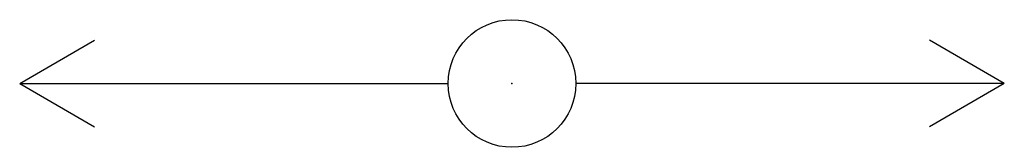
# Model space of a CAD drawing. Units: inches. Extents: x 525371 to 1096633, y 1613040 to 4102802.
# Drawn here: x 1088778 to 1088828, y 4096574 to 4096580 of the extents above; entities that cross this region are included whole.
import ezdxf

# ---------------------------------------------------------------- set-up
doc = ezdxf.new("R2010")
doc.units = ezdxf.units.IN
doc.header["$MEASUREMENT"] = 0
doc.layers.add('LOPDIAVAT', color=4, linetype='CONTINUOUS')

msp = doc.modelspace()

# ---------------------------------------------------------------- linework, layer by layer
at = {"layer": 'LOPDIAVAT', "color": 7}
for p, q in [((1088777.58698, 4096576.81577, 7.2), (1088781.38378, 4096579.0117, 7.2)), ((1088777.58698, 4096576.81577, 7.2), (1088781.38378, 4096579.0117, 7.2)), ((1088777.58698, 4096576.81577, 7.2), (1088781.38378, 4096579.0117, 7.2)), ((1088777.58698, 4096576.81577, 7.2), (1088781.38378, 4096579.0117, 7.2)), ((1088777.58698, 4096576.81577, 7.2), (1088781.38378, 4096579.0117, 7.2)), ((1088777.58698, 4096576.81577, 7.2), (1088781.38378, 4096579.0117, 7.2)), ((1088827.58698, 4096576.81577, 7.2), (1088823.79019, 4096579.0117, 7.2)), ((1088827.58698, 4096576.81577, 7.2), (1088823.79019, 4096579.0117, 7.2)), ((1088827.58698, 4096576.81577, 7.2), (1088823.79019, 4096579.0117, 7.2)), ((1088827.58698, 4096576.81577, 7.2), (1088823.79019, 4096579.0117, 7.2)), ((1088827.58698, 4096576.81577, 7.2), (1088823.79019, 4096579.0117, 7.2)), ((1088827.58698, 4096576.81577, 7.2), (1088823.79019, 4096579.0117, 7.2)), ((1088777.58698, 4096576.81577, 7.2), (1088781.38378, 4096574.61984, 7.2)), ((1088777.58698, 4096576.81577, 7.2), (1088799.34394, 4096576.81577, 7.2)), ((1088777.58698, 4096576.81577, 7.2), (1088781.38378, 4096574.61984, 7.2)), ((1088777.58698, 4096576.81577, 7.2), (1088799.34394, 4096576.81577, 7.2)), ((1088777.58698, 4096576.81577, 7.2), (1088781.38378, 4096574.61984, 7.2)), ((1088777.58698, 4096576.81577, 7.2), (1088799.34394, 4096576.81577, 7.2)), ((1088777.58698, 4096576.81577, 7.2), (1088781.38378, 4096574.61984, 7.2)), ((1088777.58698, 4096576.81577, 7.2), (1088799.34394, 4096576.81577, 7.2)), ((1088777.58698, 4096576.81577, 7.2), (1088781.38378, 4096574.61984, 7.2)), ((1088777.58698, 4096576.81577, 7.2), (1088799.34394, 4096576.81577, 7.2)), ((1088777.58698, 4096576.81577, 7.2), (1088781.38378, 4096574.61984, 7.2)), ((1088777.58698, 4096576.81577, 7.2), (1088799.34394, 4096576.81577, 7.2)), ((1088827.58698, 4096576.81577, 7.2), (1088805.83002, 4096576.81577, 7.2)), ((1088827.58698, 4096576.81577, 7.2), (1088805.83002, 4096576.81577, 7.2)), ((1088827.58698, 4096576.81577, 7.2), (1088805.83002, 4096576.81577, 7.2)), ((1088827.58698, 4096576.81577, 7.2), (1088805.83002, 4096576.81577, 7.2)), ((1088827.58698, 4096576.81577, 7.2), (1088805.83002, 4096576.81577, 7.2)), ((1088827.58698, 4096576.81577, 7.2), (1088805.83002, 4096576.81577, 7.2)), ((1088827.58698, 4096576.81577, 7.2), (1088823.79019, 4096574.61984, 7.2)), ((1088827.58698, 4096576.81577, 7.2), (1088823.79019, 4096574.61984, 7.2)), ((1088827.58698, 4096576.81577, 7.2), (1088823.79019, 4096574.61984, 7.2)), ((1088827.58698, 4096576.81577, 7.2), (1088823.79019, 4096574.61984, 7.2)), ((1088827.58698, 4096576.81577, 7.2), (1088823.79019, 4096574.61984, 7.2)), ((1088827.58698, 4096576.81577, 7.2), (1088823.79019, 4096574.61984, 7.2))]:
    msp.add_line(p, q, dxfattribs=at)
msp.add_circle((1088802.58698, 4096576.81577, 7.2), 3.24304, dxfattribs=at)
msp.add_circle((1088802.58698, 4096576.81577, 7.2), 3.24304, dxfattribs=at)
msp.add_circle((1088802.58698, 4096576.81577, 7.2), 3.24304, dxfattribs=at)
msp.add_circle((1088802.58698, 4096576.81577, 7.2), 3.24304, dxfattribs=at)
msp.add_circle((1088802.58698, 4096576.81577, 7.2), 3.24304, dxfattribs=at)
msp.add_circle((1088802.58698, 4096576.81577, 7.2), 3.24304, dxfattribs=at)
msp.add_point((1088802.58698, 4096576.81577, 7.2), dxfattribs=at)
msp.add_point((1088802.58698, 4096576.81577, 7.2), dxfattribs=at)
msp.add_point((1088802.58698, 4096576.81577, 7.2), dxfattribs=at)
msp.add_point((1088802.58698, 4096576.81577, 7.2), dxfattribs=at)
msp.add_point((1088802.58698, 4096576.81577, 7.2), dxfattribs=at)
msp.add_point((1088802.58698, 4096576.81577, 7.2), dxfattribs=at)

doc.saveas('drawing.dxf')
